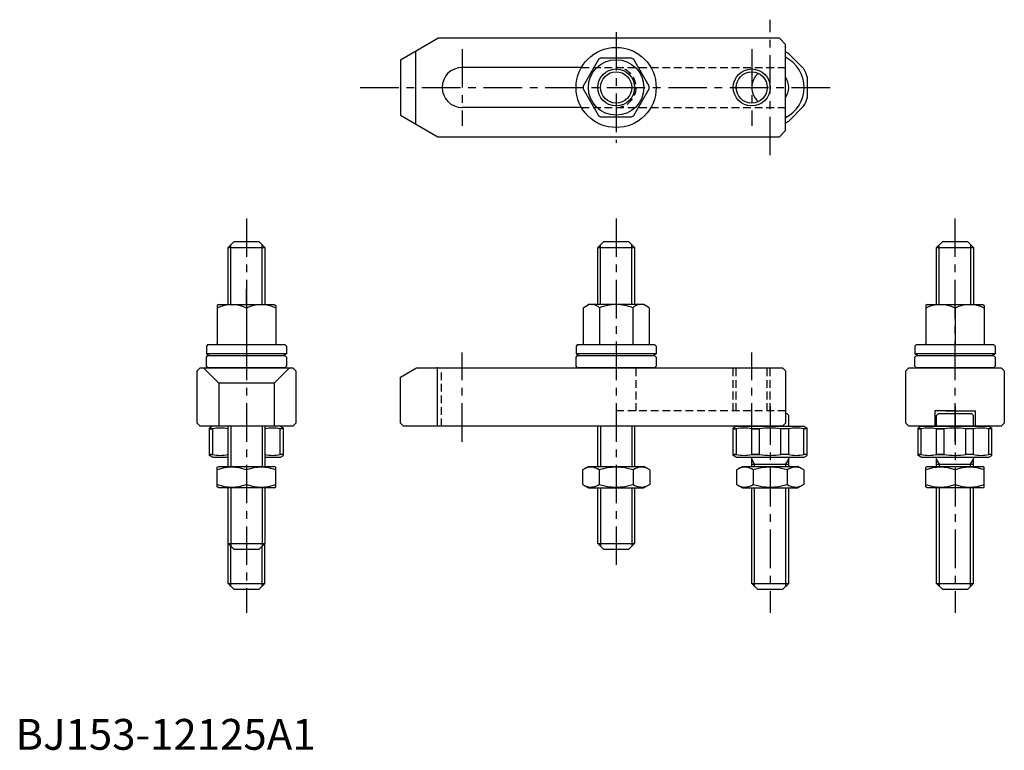
# Model space of a CAD drawing. Extents: x 1 to 321, y 0 to 237.
import ezdxf

# ---------------------------------------------------------------- set-up
doc = ezdxf.new("R2010")
doc.units = 0
doc.header["$LTSCALE"] = 10
doc.header["$MEASUREMENT"] = 0
doc.linetypes.add('CENTER', pattern=[2, 1.25, -0.25, 0.25, -0.25])
doc.linetypes.add('HIDDEN', pattern=[0.375, 0.25, -0.125])
doc.layers.get('0').update_dxf_attribs({"linetype": 'CONTINUOUS'})
for name, color, linetype in [('1', 1, 'CENTER'), ('2', 2, 'HIDDEN'), ('3', 3, 'CONTINUOUS')]:
    doc.layers.add(name, color=color, linetype=linetype)
doc.styles.add('Standard1', font='ARIAL.TTF')

msp = doc.modelspace()

# ---------------------------------------------------------------- linework, layer by layer
for p, q in [((125, 224), (137.124356, 231)), ((248, 231), (137.124356, 231)), ((250, 229), (248, 231)), ((250, 201), (250, 229)), ((125, 224), (125, 206)), ((130.025143, 203.098732), (130.025143, 226.901268)), ((189.288335, 224.107106), (184.257182, 215.392894)), ((200.031153, 224.5), (189.968847, 224.5)), ((205.742818, 215.392894), (200.711665, 224.107106)), ((251.010408, 225.960155), (255.960155, 221.010408)), ((183.74167, 221.5), (145, 221.5)), ((257, 218.5), (257, 211.5)), ((184.257182, 214.607106), (189.288335, 205.892894)), ((200.711665, 205.892894), (205.742818, 214.607106)), ((183.74167, 208.5), (145, 208.5)), ((251.010408, 204.039845), (255.960155, 208.989592)), ((125, 206), (137.124356, 199)), ((189.968847, 205.5), (200.031153, 205.5)), ((137.124356, 199), (248, 199)), ((248, 199), (250, 201)), ((69, 163), (71, 165)), ((71, 165), (79, 165)), ((81, 163), (79, 165)), ((189, 163), (191, 165)), ((191, 165), (199, 165)), ((201, 163), (199, 165)), ((299, 163), (301, 165)), ((301, 165), (309, 165)), ((311, 163), (309, 165)), ((69, 163), (81, 163)), ((69, 144.522251), (69, 163)), ((81, 163), (81, 144.522251)), ((189, 163), (201, 163)), ((189, 144.522251), (189, 163)), ((201, 163), (201, 144.522251)), ((299, 144.522251), (299, 163)), ((299, 163), (311, 163)), ((311, 163), (311, 144.522251)), ((66, 144.522251), (65.5, 144.233576)), ((65.5, 144.233576), (65.5, 131.922251)), ((66, 144.522251), (84, 144.522251)), ((84, 144.522251), (84.5, 144.233576)), ((84.5, 144.233576), (84.5, 131.922251)), ((184.25, 143.511888), (186, 144.522251)), ((204, 144.522251), (186, 144.522251)), ((205.75, 143.511888), (204, 144.522251)), ((296, 144.522251), (295.5, 144.233576)), ((295.5, 144.233576), (295.5, 131.922251)), ((296, 144.522251), (314, 144.522251)), ((314, 144.522251), (314.5, 144.233576)), ((314.5, 144.233576), (314.5, 131.922251)), ((75, 143.38507), (75, 131.522251)), ((184.25, 143.511888), (184.25, 131.922251)), ((189.625, 143.511888), (189.625, 131.522251)), ((200.375, 143.511888), (200.375, 131.522251)), ((205.75, 143.511888), (205.75, 131.922251)), ((305, 143.38507), (305, 131.522251)), ((62.5, 131.522251), (62, 131.022251)), ((62.5, 131.522251), (87.5, 131.522251)), ((87.5, 131.522251), (88, 131.022251)), ((182.5, 131.522251), (182, 131.022251)), ((182.5, 131.522251), (207.5, 131.522251)), ((207.5, 131.522251), (208, 131.022251)), ((292.5, 131.522251), (292, 131.022251)), ((292.5, 131.522251), (317.5, 131.522251)), ((317.5, 131.522251), (318, 131.022251)), ((62, 131.022251), (62, 128.522251)), ((88, 128.522251), (62, 128.522251)), ((62, 127.5), (62.5, 128)), ((62.5, 128), (87.5, 128)), ((88, 127.5), (87.5, 128)), ((88, 131.022251), (88, 128.522251)), ((182, 131.022251), (182, 128.522251)), ((208, 128.522251), (182, 128.522251)), ((182, 127.5), (182.5, 128)), ((182.5, 128), (207.5, 128)), ((208, 127.5), (207.5, 128)), ((208, 131.022251), (208, 128.522251)), ((292, 131.022251), (292, 128.522251)), ((318, 128.522251), (292, 128.522251)), ((292, 127.5), (292.5, 128)), ((292.5, 128), (317.5, 128)), ((318, 127.5), (317.5, 128)), ((318, 131.022251), (318, 128.522251)), ((62, 124.5), (62, 127.5)), ((88, 127.5), (88, 124.5)), ((182, 124.5), (182, 127.5)), ((208, 127.5), (208, 124.5)), ((292, 124.5), (292, 127.5)), ((318, 127.5), (318, 124.5)), ((60, 124), (59, 123)), ((59, 106), (59, 123)), ((60, 124), (90, 124)), ((66, 119), (61, 124)), ((62.5, 124), (62, 124.5)), ((87.5, 124), (62.5, 124)), ((84, 119), (89, 124)), ((87.5, 124), (88, 124.5)), ((91, 123), (90, 124)), ((91, 123), (91, 106)), ((125, 121), (130.196152, 124)), ((130.196152, 124), (249, 124)), ((136.91985, 124.176559), (136.91985, 105.0006)), ((182.5, 124), (182, 124.5)), ((207.5, 124), (182.5, 124)), ((207.5, 124), (208, 124.5)), ((249, 124), (250, 123)), ((250, 123), (250, 106)), ((290, 124), (289, 123)), ((289, 106), (289, 123)), ((290, 124), (320, 124)), ((292.5, 124), (292, 124.5)), ((317.5, 124), (292.5, 124)), ((317.5, 124), (318, 124.5)), ((320, 124), (321, 123)), ((321, 123), (321, 106)), ((66, 119), (66, 105)), ((84, 119), (66, 119)), ((84, 119), (84, 105)), ((125, 106), (125, 121)), ((250.500002, 109), (250, 109)), ((250.500002, 109), (251.000002, 108.5)), ((298.5, 110), (298.5, 105)), ((305, 110), (298.5, 110)), ((299.500002, 109), (299.000002, 108.5)), ((310.500002, 109), (299.500002, 109)), ((302, 110), (311.604766, 110)), ((310.500002, 109), (311.000002, 108.5)), ((311.5, 110), (311.5, 105)), ((60, 105), (59, 106)), ((90, 105), (91, 106)), ((126, 105), (125, 106)), ((250, 106), (249, 105)), ((251.000002, 105), (251.000002, 108.5)), ((289, 106), (290, 105)), ((299.000002, 105), (299.000002, 108.5)), ((311.000002, 105), (311.000002, 108.5)), ((320, 105), (321, 106)), ((90, 105), (60, 105)), ((64, 105), (63, 104.42265)), ((63, 95.57735), (63, 104.42265)), ((63, 104.133975), (64.039845, 104.133975)), ((64.039845, 104.133975), (63, 104.133975)), ((64.039845, 95.866025), (64.039845, 104.133975)), ((69, 92), (69, 105)), ((81, 105), (81, 92)), ((87, 104.133975), (85.960155, 104.133975)), ((85.960155, 95.866025), (85.960155, 104.133975)), ((86, 105), (87, 104.42265)), ((87, 95.57735), (87, 104.42265)), ((249, 105), (126, 105)), ((189, 92), (189, 105)), ((201, 105), (201, 92)), ((234.000007, 105), (233.000007, 104.42265)), ((233.000007, 95.57735), (233.000007, 104.42265)), ((233.000007, 104.133975), (234.039852, 104.133975)), ((234.039852, 104.133975), (233.000007, 104.133975)), ((234.000007, 105), (256.000007, 105)), ((234.039852, 95.866025), (234.039852, 104.133975)), ((241.500007, 104.133975), (238.989599, 104.133975)), ((238.989599, 104.133975), (241.500007, 104.133975)), ((238.989599, 95.866025), (238.989599, 104.133975)), ((241.500007, 95.866025), (241.500007, 104.133975)), ((251.010415, 104.133975), (248.500007, 104.133975)), ((248.500007, 95.866025), (248.500007, 104.133975)), ((251.010415, 95.866025), (251.010415, 104.133975)), ((257.000007, 104.133975), (255.960162, 104.133975)), ((255.960162, 95.866025), (255.960162, 104.133975)), ((256.000007, 105), (257.000007, 104.42265)), ((257.000007, 95.57735), (257.000007, 104.42265)), ((320, 105), (290, 105)), ((294.000007, 105), (293.000007, 104.42265)), ((293.000007, 95.57735), (293.000007, 104.42265)), ((293.000007, 104.133975), (294.039852, 104.133975)), ((294.039852, 104.133975), (293.000007, 104.133975)), ((294.000007, 105), (316.000007, 105)), ((294.039852, 95.866025), (294.039852, 104.133975)), ((301.500007, 104.133975), (298.989599, 104.133975)), ((298.989599, 104.133975), (301.500007, 104.133975)), ((298.989599, 95.866025), (298.989599, 104.133975)), ((301.500007, 95.866025), (301.500007, 104.133975)), ((311.010415, 104.133975), (308.500007, 104.133975)), ((308.500007, 95.866025), (308.500007, 104.133975)), ((311.010415, 95.866025), (311.010415, 104.133975)), ((317.000007, 104.133975), (315.960162, 104.133975)), ((315.960162, 95.866025), (315.960162, 104.133975)), ((316.000007, 105), (317.000007, 104.42265)), ((317.000007, 95.57735), (317.000007, 104.42265)), ((64.039845, 95.866025), (63, 95.866025)), ((63, 95.866025), (64.039845, 95.866025)), ((64, 95), (63, 95.57735)), ((64, 95), (69, 95)), ((81, 95), (85.960155, 95)), ((87, 95.866025), (85.960155, 95.866025)), ((86, 95), (87, 95.57735)), ((234.039852, 95.866025), (233.000007, 95.866025)), ((233.000007, 95.866025), (234.039852, 95.866025)), ((234.000007, 95), (233.000007, 95.57735)), ((234.000007, 95), (255.960162, 95)), ((238.989599, 95.866025), (241.500007, 95.866025)), ((241.500007, 95.866025), (238.989599, 95.866025)), ((239, 92), (239, 94.6)), ((239, 92.725055), (251, 92.725055)), ((251.010415, 95.866025), (248.500007, 95.866025)), ((251, 92), (251, 94.6)), ((257.000007, 95.866025), (255.960162, 95.866025)), ((256.000007, 95), (257.000007, 95.57735)), ((294.039852, 95.866025), (293.000007, 95.866025)), ((293.000007, 95.866025), (294.039852, 95.866025)), ((294.000007, 95), (293.000007, 95.57735)), ((294.000007, 95), (315.960162, 95)), ((298.989599, 95.866025), (301.500007, 95.866025)), ((301.500007, 95.866025), (298.989599, 95.866025)), ((299, 92), (299, 94.6)), ((299, 92.725055), (311, 92.725055)), ((311.010415, 95.866025), (308.500007, 95.866025)), ((311, 92), (311, 94.6)), ((317.000007, 95.866025), (315.960162, 95.866025)), ((316.000007, 95), (317.000007, 95.57735)), ((65.5, 91.711325), (66, 92)), ((65.5, 85.360472), (65.5, 91.711325)), ((66, 92), (84, 92)), ((75, 90.862819), (75, 86.137181)), ((84.5, 91.711325), (84, 92)), ((84.5, 85.360472), (84.5, 91.711325)), ((184.030345, 90.862819), (186, 92)), ((184.030345, 90.862819), (184.030345, 86.137181)), ((186, 92), (204, 92)), ((189.515172, 90.862819), (189.515172, 86.137181)), ((200.484828, 90.862819), (200.484828, 86.137181)), ((205.969655, 90.862819), (204, 92)), ((205.969655, 90.862819), (205.969655, 86.137181)), ((234.030345, 90.862819), (236, 92)), ((234.030345, 90.862819), (234.030345, 86.137181)), ((236, 92), (254, 92)), ((239.515172, 90.862819), (239.515172, 86.137181)), ((250.484828, 90.862819), (250.484828, 86.137181)), ((255.969655, 90.862819), (254, 92)), ((255.969655, 90.862819), (255.969655, 86.137181)), ((295.5, 91.711325), (296, 92)), ((295.5, 85.360472), (295.5, 91.711325)), ((296, 92), (314, 92)), ((305, 90.862819), (305, 86.137181)), ((314.5, 91.711325), (314, 92)), ((314.5, 85.360472), (314.5, 91.711325)), ((66, 85), (65.5, 85.360472)), ((84, 85), (66, 85)), ((69, 67), (69, 85)), ((81, 85), (81, 67)), ((84, 85), (84.5, 85.360472)), ((184.030345, 86.137181), (186, 85)), ((186, 85), (204, 85)), ((189, 67), (189, 85)), ((201, 85), (201, 67)), ((205.969655, 86.137181), (204, 85)), ((234.030345, 86.137181), (236, 85)), ((236, 85), (254, 85)), ((239, 54), (239, 85)), ((251, 54), (251, 85)), ((255.969655, 86.137181), (254, 85)), ((296, 85), (295.5, 85.360472)), ((314, 85), (296, 85)), ((299, 54), (299, 85)), ((311, 54), (311, 85)), ((314, 85), (314.5, 85.360472)), ((71, 65), (69, 67)), ((69, 67), (81, 67)), ((69, 54), (69, 67)), ((79, 65), (71, 65)), ((79, 65), (81, 67)), ((81, 54), (81, 67)), ((191, 65), (189, 67)), ((189, 67), (201, 67)), ((199, 65), (191, 65)), ((199, 65), (201, 67)), ((69, 54), (81, 54)), ((69, 54), (71, 52)), ((79, 52), (71, 52)), ((81, 54), (79, 52)), ((239, 54), (251, 54)), ((239, 54), (241, 52)), ((249, 52), (241, 52)), ((251, 54), (249, 52)), ((299, 54), (311, 54)), ((299, 54), (301, 52)), ((309, 52), (301, 52)), ((311, 54), (309, 52))]:
    msp.add_line(p, q)
for centre, radius in [((195, 215), 13), ((195, 215), 9), ((195, 215), 5.1), ((239, 215), 5.053)]:
    msp.add_circle(centre, radius)
for centre, radius, start, end in [((195, 215), 10.75, 117.905473, 122.094527), ((195, 215), 10.75, 57.905473, 62.094527), ((245, 215), 12.5, 61.260205, 66.42182152), ((245, 215), 11, 297.03569179, 62.96430821), ((145, 215), 6.5, 90, 270), ((245, 215), 12.5, 16.260205, 28.739795), ((245, 215), 6, 130.19399648, 229.80600352), ((245, 215), 6, 326.44269024, 33.55730976), ((195, 215), 10.75, 177.905473, 182.094527), ((195, 215), 10.75, 357.905473, 2.094527), ((245, 215), 11, 174.85029167, 185.14970833), ((245, 215), 12.5, 331.260205, 343.739795), ((195, 215), 10.75, 237.905473, 242.094527), ((195, 215), 10.75, 297.905473, 302.094527), ((245, 215), 12.5, 293.57817848, 298.739795), ((70.25, 134.033295), 10.488956, 63.072847, 116.927153), ((79.75, 134.033295), 10.488956, 63.072847, 116.927153), ((186.9375, 140.442782), 4.079469, 48.792598, 108.792598), ((195, 129.522251), 14.98668, 90, 111.017423), ((195, 129.522251), 14.98668, 68.982577, 90), ((203.0625, 140.442782), 4.079469, 71.207402, 131.207402), ((300.25, 134.033295), 10.488956, 63.072847, 116.927153), ((309.75, 134.033295), 10.488956, 63.072847, 116.927153), ((65.1, 131.922251), 0.4, 270, 0), ((84.9, 131.922251), 0.4, 180, 270), ((183.85, 131.922251), 0.4, 270, 0), ((206.15, 131.922251), 0.4, 180, 270), ((295.1, 131.922251), 0.4, 270, 0), ((314.9, 131.922251), 0.4, 180, 270), ((75, 155.559263), 30, 244.320711, 246.72836666), ((75, 155.559263), 30, 293.27163334, 295.679289), ((195, 155.559263), 30, 244.320711, 246.72836666), ((195, 155.559263), 30, 293.27163334, 295.679289), ((305, 155.559263), 30, 244.320711, 246.72836666), ((305, 155.559263), 30, 293.27163334, 295.679289), ((66.514719, 93.669501), 10.753149, 76.6369079, 103.306103), ((83.485281, 93.669501), 10.753149, 76.693897, 103.3630921), ((236.514726, 93.669501), 10.753149, 76.693897, 103.306103), ((245.000007, 83.06069), 21.36196, 80.569992, 99.430008), ((253.485288, 93.669501), 10.753149, 76.693897, 103.306103), ((296.514726, 93.669501), 10.753149, 76.693897, 103.306103), ((305.000007, 83.06069), 21.36196, 80.569992, 99.430008), ((313.485288, 93.669501), 10.753149, 76.693897, 103.306103), ((66.514719, 106.330499), 10.753149, 256.693897, 283.3630921), ((83.485281, 106.330499), 10.753149, 256.6369079, 283.306103), ((236.514726, 106.330499), 10.753149, 256.693897, 283.306103), ((238.6, 94.6), 0.4, 0, 90), ((245.000007, 116.93931), 21.36196, 260.569992, 279.430008), ((251.4, 94.6), 0.4, 90, 180), ((253.485288, 106.330499), 10.753149, 256.693897, 283.306103), ((296.514726, 106.330499), 10.753149, 256.693897, 283.306103), ((298.6, 94.6), 0.4, 0, 90), ((305.000007, 116.93931), 21.36196, 260.569992, 279.430008), ((311.4, 94.6), 0.4, 90, 180), ((313.485288, 106.330499), 10.753149, 256.693897, 283.306103), ((70.25, 77.991641), 13.719684, 69.743842, 110.256158), ((79.75, 77.991641), 13.719684, 69.743842, 110.256158), ((186.772759, 86.855262), 4.856063, 55.615753, 115.615753), ((195, 73.559831), 18.151494, 72.412046, 107.587954), ((203.227241, 86.855262), 4.856063, 64.384247, 124.384247), ((236.772759, 86.855262), 4.856063, 55.615753, 115.615753), ((245, 73.559831), 18.151494, 72.412046, 107.587954), ((253.227241, 86.855262), 4.856063, 64.384247, 124.384247), ((300.25, 77.991641), 13.719684, 69.743842, 110.256158), ((309.75, 77.991641), 13.719684, 69.743842, 110.256158), ((70.25, 99.008359), 13.719684, 249.743842, 290.256158), ((79.75, 99.008359), 13.719684, 249.743842, 290.256158), ((186.772759, 90.144738), 4.856063, 244.384247, 304.384247), ((195, 103.440169), 18.151494, 252.412046, 287.587954), ((203.227241, 90.144738), 4.856063, 235.615753, 295.615753), ((236.772759, 90.144738), 4.856063, 244.384247, 304.384247), ((245, 103.440169), 18.151494, 252.412046, 287.587954), ((253.227241, 90.144738), 4.856063, 235.615753, 295.615753), ((300.25, 99.008359), 13.719684, 249.743842, 290.256158), ((309.75, 99.008359), 13.719684, 249.743842, 290.256158)]:
    msp.add_arc(centre, radius, start, end)
at = {"layer": '1'}
for p, q in [((245, 193), (245, 237)), ((195, 233), (195, 197)), ((145, 227.479167), (145, 202.543765)), ((239, 227.479167), (239, 202.543765)), ((111.947584, 215), (267, 215)), ((75, 172.5), (75, 44.5)), ((195, 172.5), (195, 57.5)), ((305, 100), (305, 172.5)), ((75, 144.522251), (75, 149.522251)), ((145, 100), (145, 129)), ((239, 100), (239, 129)), ((245, 111.5), (245, 44.5)), ((305, 111.5), (305, 44.5))]:
    msp.add_line(p, q, dxfattribs=at)
at = {"layer": '2'}
for p, q in [((183.74167, 221.5), (250, 221.5)), ((183.74167, 208.5), (250, 208.5)), ((138.35, 105.0006), (138.35, 124)), ((201.5, 110), (201.5, 124)), ((233, 110), (233, 124)), ((233.947, 110), (233.947, 124)), ((244.053, 110), (244.053, 124)), ((245, 110), (245, 124)), ((250, 110), (195, 110))]:
    msp.add_line(p, q, dxfattribs=at)
msp.add_arc((195, 215), 6.5, 270, 90, dxfattribs=at)
at = {"layer": '3'}
for p, q in [((69.9, 144.522251), (69.9, 163.9)), ((80.1, 144.522251), (80.1, 163.9)), ((189.9, 144.522251), (189.9, 163.9)), ((200.1, 144.522251), (200.1, 163.9)), ((299.9, 144.522251), (299.9, 163.9)), ((310.1, 144.522251), (310.1, 163.9)), ((69.9, 105), (69.9, 92)), ((80.1, 105), (80.1, 92)), ((189.9, 105), (189.9, 92)), ((200.1, 105), (200.1, 92)), ((239.947, 92.725055), (239, 94.365307)), ((239.947, 92), (239.947, 92.725055)), ((250.053, 92.725055), (251, 94.365307)), ((250.053, 92), (250.053, 92.725055)), ((299.947, 92.725055), (299, 94.365307)), ((299.947, 92), (299.947, 92.725055)), ((310.053, 92.725055), (311, 94.365307)), ((310.053, 92), (310.053, 92.725055)), ((69.9, 85), (69.9, 66.1)), ((80.1, 85), (80.1, 66.1)), ((189.9, 85), (189.9, 66.1)), ((200.1, 85), (200.1, 66.1)), ((239.947, 53.053), (239.947, 85)), ((250.053, 53.053), (250.053, 85)), ((299.947, 53.053), (299.947, 85)), ((310.053, 53.053), (310.053, 85)), ((69.947, 53.053), (69.947, 66.053)), ((80.053, 53.053), (80.053, 66.053))]:
    msp.add_line(p, q, dxfattribs=at)
for centre in [(195, 215), (239, 215)]:
    msp.add_circle(centre, 6, dxfattribs=at)

# ---------------------------------------------------------------- texts
at = {"color": 3, "style": 'Standard1'}
msp.add_text('BJ153-12125A1', height=10, dxfattribs=at).set_placement((0, 0))

doc.saveas('drawing.dxf')
